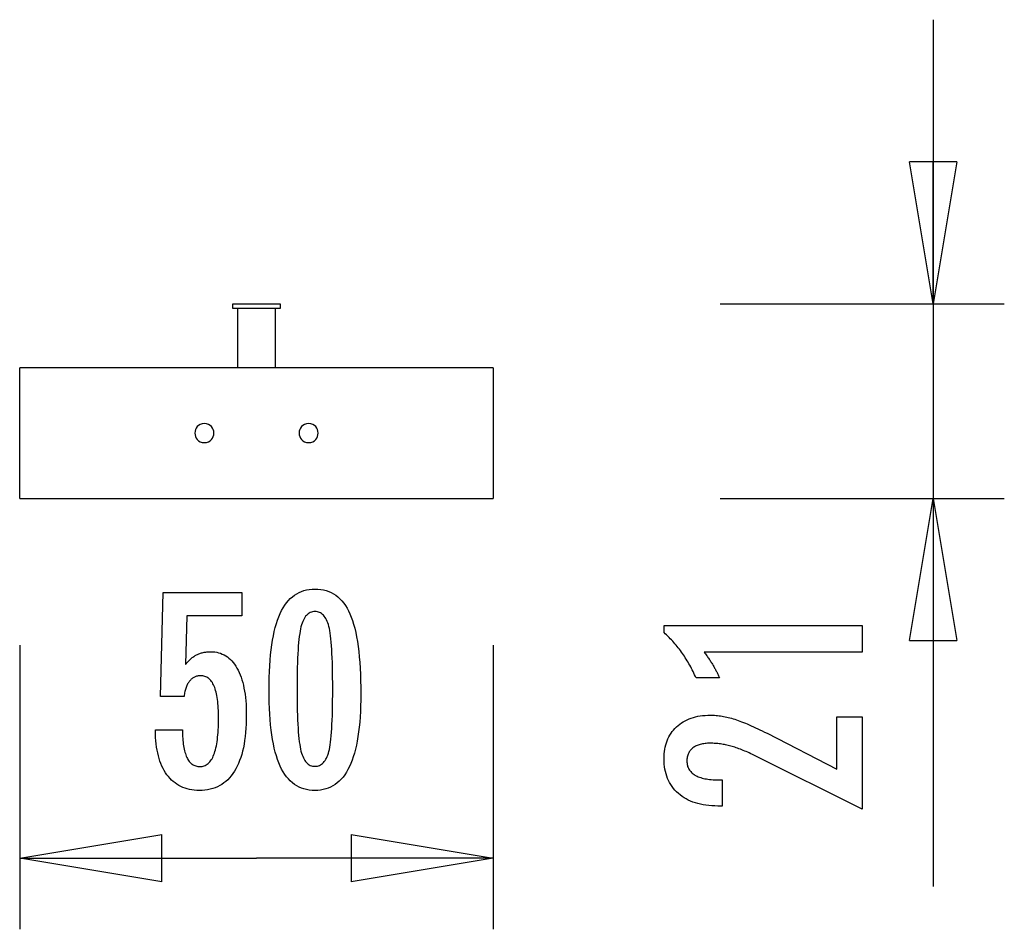
# Model space of a CAD drawing. Extents: x -5.2 to 5.2, y -4.8 to 4.8.
import ezdxf

# ---------------------------------------------------------------- set-up
doc = ezdxf.new("R2010")
doc.units = 0
doc.layers.get('0').update_dxf_attribs({"linetype": 'CONTINUOUS'})

msp = doc.modelspace()

# ---------------------------------------------------------------- linework, layer by layer
at = {"color": 0}
for points in [[(4.4473, 4.8023), (4.4473, -0.2533)], [(4.4473, 1.8024), (4.1973, 3.3023)], [(4.6973, 3.3023), (4.1973, 3.3023)], [(4.6973, 3.3023), (4.4473, 1.8024)], [(4.4473, 1.8024), (4.4473, 3.3023)], [(-2.9473, 1.8024), (-2.4473, 1.8024)], [(-2.9473, 1.7523), (-2.9473, 1.8024)], [(-2.4473, 1.8024), (-2.4473, 1.7523)], [(2.1973, 1.8024), (5.1973, 1.8024)], [(-2.4473, 1.7523), (-2.9473, 1.7523)], [(-2.8973, 1.7523), (-2.8973, 1.128)], [(-2.4973, 1.128), (-2.4973, 1.7523)], [(-5.1973, 1.078), (-5.1973, 1.128)], [(-0.1973, 1.128), (-5.1973, 1.128)], [(-5.1973, 0.9272), (-5.1973, 1.078)], [(-0.1973, 1.128), (-0.1973, 1.078)], [(-0.1973, 1.078), (-0.1973, 0.9272)], [(-5.1973, 0.8827), (-5.1973, 0.9272)], [(-5.1973, -0.008), (-5.1973, 0.8827)], [(-0.1973, 0.9272), (-0.1973, 0.8827)], [(-0.1973, 0.8827), (-0.1973, -0.008)], [(-3.2473, 0.5373), (-3.2473, 0.5373), (-3.2705, 0.535), (-3.2909, 0.5286), (-3.308, 0.5188), (-3.3221, 0.506), (-3.3329, 0.4908), (-3.3409, 0.474), (-3.3455, 0.4558), (-3.3472, 0.4373), (-3.3455, 0.4185), (-3.3409, 0.4005), (-3.3329, 0.3835), (-3.3221, 0.3685), (-3.308, 0.3556), (-3.2909, 0.3458), (-3.2705, 0.3394), (-3.2473, 0.3374), (-3.2473, 0.3374), (-3.2238, 0.3394), (-3.2034, 0.3458), (-3.1862, 0.3556), (-3.1722, 0.3685), (-3.1612, 0.3835), (-3.1534, 0.4005), (-3.1488, 0.4185), (-3.1473, 0.4373), (-3.1488, 0.4558), (-3.1534, 0.474), (-3.1612, 0.4908), (-3.1722, 0.506), (-3.1862, 0.5188), (-3.2034, 0.5286), (-3.2238, 0.535), (-3.2473, 0.5373), (-3.2473, 0.5373), (-3.2473, 0.5373), (-3.2473, 0.5373), (-3.2473, 0.5373), (-3.2473, 0.5373), (-3.2473, 0.5373), (-3.2473, 0.5373), (-3.2473, 0.5373), (-3.2473, 0.5373), (-3.2473, 0.5373), (-3.2473, 0.5373), (-3.2473, 0.5373), (-3.2473, 0.5373), (-3.2473, 0.5373), (-3.2473, 0.5373), (-3.2473, 0.5373), (-3.2473, 0.5373)], [(-2.1473, 0.5373), (-2.1473, 0.5373), (-2.1705, 0.535), (-2.1909, 0.5286), (-2.208, 0.5188), (-2.2221, 0.506), (-2.2329, 0.4908), (-2.2409, 0.474), (-2.2455, 0.4558), (-2.2472, 0.4373), (-2.2455, 0.4185), (-2.2409, 0.4005), (-2.2329, 0.3835), (-2.2221, 0.3685), (-2.208, 0.3556), (-2.1909, 0.3458), (-2.1705, 0.3394), (-2.1473, 0.3374), (-2.1473, 0.3374), (-2.1238, 0.3394), (-2.1034, 0.3458), (-2.0862, 0.3556), (-2.0722, 0.3685), (-2.0612, 0.3835), (-2.0534, 0.4005), (-2.0488, 0.4185), (-2.0473, 0.4373), (-2.0488, 0.4558), (-2.0534, 0.474), (-2.0612, 0.4908), (-2.0722, 0.506), (-2.0862, 0.5188), (-2.1034, 0.5286), (-2.1238, 0.535), (-2.1473, 0.5373), (-2.1473, 0.5373), (-2.1473, 0.5373), (-2.1473, 0.5373), (-2.1473, 0.5373), (-2.1473, 0.5373), (-2.1473, 0.5373), (-2.1473, 0.5373), (-2.1473, 0.5373), (-2.1473, 0.5373), (-2.1473, 0.5373), (-2.1473, 0.5373), (-2.1473, 0.5373), (-2.1473, 0.5373), (-2.1473, 0.5373), (-2.1473, 0.5373), (-2.1473, 0.5373), (-2.1473, 0.5373)], [(-5.1973, -0.0526), (-5.1973, -0.008)], [(-5.1973, -0.2033), (-5.1973, -0.0526)], [(-0.1973, -0.008), (-0.1973, -0.0526)], [(-0.1973, -0.0526), (-0.1973, -0.2033)], [(-5.1973, -0.2533), (-5.1973, -0.2033)], [(-0.1973, -0.2033), (-0.1973, -0.2533)], [(-5.1973, -0.2533), (-0.1973, -0.2533)], [(2.1973, -0.2533), (5.1973, -0.2533)], [(4.1973, -1.7533), (4.4473, -0.2533)], [(4.4473, -0.2533), (4.4473, -4.3498)], [(4.4473, -0.2533), (4.6973, -1.7533)], [(4.4473, -0.2533), (4.4473, -1.7533)], [(-3.7639, -2.6954), (-3.4788, -2.6954), (-3.4788, -2.6954), (-3.4785, -2.7192), (-3.478, -2.7425), (-3.477, -2.765), (-3.4759, -2.7868), (-3.4742, -2.8076), (-3.4723, -2.8279), (-3.47, -2.8473), (-3.4674, -2.8661), (-3.4643, -2.8838), (-3.4609, -2.9009), (-3.4572, -2.9172), (-3.4532, -2.9329), (-3.4486, -2.9476), (-3.4438, -2.9617), (-3.4386, -2.9749), (-3.4332, -2.9875), (-3.4332, -2.9875), (-3.4272, -2.999), (-3.421, -3.01), (-3.4143, -3.0201), (-3.4075, -3.0296), (-3.4001, -3.0381), (-3.3924, -3.0461), (-3.3843, -3.0533), (-3.376, -3.0598), (-3.3671, -3.0653), (-3.3579, -3.0703), (-3.3484, -3.0743), (-3.3386, -3.0778), (-3.3283, -3.0803), (-3.3177, -3.0823), (-3.3067, -3.0834), (-3.2954, -3.0839), (-3.2954, -3.0839), (-3.283, -3.0833), (-3.2712, -3.0818), (-3.2596, -3.0793), (-3.2487, -3.0759), (-3.238, -3.0714), (-3.2278, -3.0661), (-3.2179, -3.0597), (-3.2086, -3.0524), (-3.1994, -3.0439), (-3.1907, -3.0346), (-3.1824, -3.0243), (-3.1746, -3.013), (-3.167, -3.0006), (-3.16, -2.9874), (-3.1533, -2.9731), (-3.1472, -2.9579), (-3.1472, -2.9579), (-3.1412, -2.9415), (-3.1357, -2.9242), (-3.1304, -2.9059), (-3.1258, -2.8867), (-3.1213, -2.8663), (-3.1173, -2.845), (-3.1136, -2.8227), (-3.1105, -2.7995), (-3.1075, -2.7751), (-3.105, -2.7498), (-3.1029, -2.7234), (-3.1013, -2.6962), (-3.0999, -2.6678), (-3.099, -2.6385), (-3.0984, -2.6081), (-3.0983, -2.5769), (-3.0983, -2.5769), (-3.0984, -2.5481), (-3.0989, -2.5204), (-3.0997, -2.4936), (-3.1011, -2.468), (-3.1026, -2.4431), (-3.1046, -2.4193), (-3.1069, -2.3964), (-3.1098, -2.3747), (-3.1127, -2.3536), (-3.1162, -2.3337), (-3.1199, -2.3146), (-3.1242, -2.2967), (-3.1286, -2.2796), (-3.1335, -2.2636), (-3.1387, -2.2484), (-3.1444, -2.2344), (-3.1444, -2.2344), (-3.1502, -2.221), (-3.1567, -2.2086), (-3.1634, -2.197), (-3.1707, -2.1864), (-3.1781, -2.1764), (-3.1861, -2.1675), (-3.1944, -2.1593), (-3.2033, -2.1522), (-3.2123, -2.1456), (-3.2219, -2.14), (-3.2318, -2.1353), (-3.2422, -2.1315), (-3.2528, -2.1284), (-3.2639, -2.1264), (-3.2754, -2.1251), (-3.2874, -2.1248), (-3.2874, -2.1248), (-3.296, -2.1249), (-3.3046, -2.1255), (-3.313, -2.1265), (-3.3213, -2.1282), (-3.3292, -2.1301), (-3.337, -2.1325), (-3.3446, -2.1353), (-3.3521, -2.1388), (-3.3591, -2.1424), (-3.3662, -2.1466), (-3.3729, -2.1512), (-3.3796, -2.1563), (-3.3858, -2.1617), (-3.392, -2.1676), (-3.3978, -2.1739), (-3.4036, -2.1808), (-3.4036, -2.1808), (-3.409, -2.1878), (-3.4143, -2.1954), (-3.4192, -2.2033), (-3.424, -2.2118), (-3.4284, -2.2204), (-3.4328, -2.2296), (-3.4368, -2.239), (-3.4407, -2.2491), (-3.4441, -2.2593), (-3.4475, -2.27), (-3.4505, -2.2811), (-3.4534, -2.2927), (-3.4559, -2.3045), (-3.4583, -2.3168), (-3.4604, -2.3294), (-3.4624, -2.3426), (-3.7103, -2.3426), (-3.6825, -1.2443), (-2.8504, -1.2443), (-2.8504, -1.4922), (-3.4318, -1.4922), (-3.4459, -2.0063), (-3.4459, -2.0063), (-3.439, -1.9977), (-3.4323, -1.9895), (-3.4254, -1.9815), (-3.4186, -1.9739), (-3.4115, -1.9665), (-3.4046, -1.9594), (-3.3974, -1.9526), (-3.3903, -1.9462), (-3.3828, -1.9398), (-3.3755, -1.9339), (-3.368, -1.9282), (-3.3605, -1.9229), (-3.3527, -1.9177), (-3.3451, -1.9129), (-3.3371, -1.9083), (-3.3293, -1.9042), (-3.3293, -1.9042), (-3.321, -1.9001), (-3.3128, -1.8963), (-3.3044, -1.8928), (-3.296, -1.8896), (-3.2871, -1.8865), (-3.2784, -1.8839), (-3.2694, -1.8814), (-3.2604, -1.8794), (-3.2511, -1.8774), (-3.2418, -1.8757), (-3.2322, -1.8743), (-3.2226, -1.8732), (-3.2127, -1.8722), (-3.2028, -1.8717), (-3.1926, -1.8713), (-3.1825, -1.8713), (-3.1825, -1.8713), (-3.1602, -1.8719), (-3.1386, -1.874), (-3.1176, -1.8773), (-3.0973, -1.8821), (-3.0775, -1.8881), (-3.0585, -1.8956), (-3.0401, -1.9043), (-3.0224, -1.9146), (-3.0052, -1.926), (-2.9887, -1.9389), (-2.9728, -1.9532), (-2.9578, -1.9689), (-2.9431, -1.9857), (-2.9293, -2.0041), (-2.9161, -2.0238), (-2.9036, -2.0449), (-2.9036, -2.0449), (-2.8915, -2.0671), (-2.8803, -2.0905), (-2.8698, -2.115), (-2.8602, -2.1408), (-2.8512, -2.1675), (-2.8432, -2.1957), (-2.8359, -2.2248), (-2.8294, -2.2554), (-2.8236, -2.2867), (-2.8186, -2.3194), (-2.8143, -2.3532), (-2.8109, -2.3883), (-2.8081, -2.4243), (-2.8063, -2.4616), (-2.8051, -2.5), (-2.8048, -2.5397), (-2.8048, -2.5397), (-2.8052, -2.5878), (-2.8067, -2.6347), (-2.8091, -2.6799), (-2.8126, -2.7239), (-2.8169, -2.7661), (-2.8223, -2.8071), (-2.8286, -2.8465), (-2.8361, -2.8845), (-2.8443, -2.9208), (-2.8537, -2.9558), (-2.864, -2.9892), (-2.8754, -3.0212), (-2.8875, -3.0516), (-2.9008, -3.0806), (-2.915, -3.108), (-2.9304, -3.1342), (-2.9304, -3.1342), (-2.9464, -3.1585), (-2.9634, -3.1814), (-2.9813, -3.2026), (-3.0003, -3.2224), (-3.0201, -3.2405), (-3.041, -3.2571), (-3.0627, -3.272), (-3.0855, -3.2855), (-3.109, -3.2972), (-3.1337, -3.3075), (-3.1591, -3.3161), (-3.1857, -3.3233), (-3.213, -3.3288), (-3.2414, -3.3328), (-3.2706, -3.3351), (-3.301, -3.336), (-3.301, -3.336), (-3.328, -3.3352), (-3.3544, -3.3333), (-3.3799, -3.33), (-3.4048, -3.3255), (-3.4287, -3.3195), (-3.452, -3.3125), (-3.4745, -3.304), (-3.4964, -3.2944), (-3.5172, -3.2832), (-3.5374, -3.2709), (-3.5567, -3.2572), (-3.5755, -3.2424), (-3.5933, -3.2261), (-3.6104, -3.2087), (-3.6267, -3.1899), (-3.6425, -3.17), (-3.6425, -3.17), (-3.6571, -3.1486), (-3.6708, -3.1262), (-3.6835, -3.1028), (-3.6954, -3.0785), (-3.7062, -3.053), (-3.7162, -3.0265), (-3.7252, -2.9989), (-3.7334, -2.9704), (-3.7404, -2.9406), (-3.7466, -2.9099), (-3.7518, -2.8781), (-3.7562, -2.8454), (-3.7594, -2.8115), (-3.7619, -2.7767), (-3.7633, -2.7407), (-3.7639, -2.7039), (-3.7639, -2.6954)], [(-1.5964, -2.3191), (-1.5964, -2.3191), (-1.5968, -2.3822), (-1.5982, -2.4435), (-1.6004, -2.5025), (-1.6038, -2.5597), (-1.6079, -2.6146), (-1.6131, -2.6676), (-1.6192, -2.7184), (-1.6263, -2.7674), (-1.6342, -2.8141), (-1.6431, -2.8589), (-1.6529, -2.9016), (-1.6638, -2.9423), (-1.6754, -2.9808), (-1.6881, -3.0174), (-1.7017, -3.0518), (-1.7163, -3.0844), (-1.7163, -3.0844), (-1.7317, -3.1147), (-1.7481, -3.1432), (-1.7654, -3.1697), (-1.7839, -3.1944), (-1.8032, -3.2169), (-1.8236, -3.2376), (-1.8449, -3.2563), (-1.8673, -3.2731), (-1.8904, -3.2876), (-1.9146, -3.3004), (-1.9397, -3.3112), (-1.966, -3.3202), (-1.9931, -3.3269), (-2.0212, -3.3319), (-2.0502, -3.3349), (-2.0804, -3.336), (-2.0804, -3.336), (-2.1109, -3.3349), (-2.1405, -3.3319), (-2.169, -3.3268), (-2.1966, -3.3199), (-2.223, -3.3107), (-2.2485, -3.2998), (-2.273, -3.2867), (-2.2965, -3.2718), (-2.3189, -3.2546), (-2.3403, -3.2356), (-2.3606, -3.2144), (-2.38, -3.1915), (-2.3983, -3.1663), (-2.4157, -3.1393), (-2.4319, -3.1102), (-2.4473, -3.0792), (-2.4473, -3.0792), (-2.4614, -3.0458), (-2.4747, -3.0102), (-2.4871, -2.9723), (-2.4987, -2.9323), (-2.5092, -2.8899), (-2.5189, -2.8453), (-2.5277, -2.7985), (-2.5357, -2.7495), (-2.5425, -2.698), (-2.5485, -2.6443), (-2.5535, -2.5884), (-2.5578, -2.5303), (-2.561, -2.4697), (-2.5633, -2.407), (-2.5647, -2.3421), (-2.5653, -2.2749), (-2.5653, -2.2749), (-2.5647, -2.2074), (-2.5633, -2.1423), (-2.561, -2.0793), (-2.5578, -2.0188), (-2.5535, -1.9603), (-2.5485, -1.9043), (-2.5425, -1.8504), (-2.5357, -1.799), (-2.5277, -1.7496), (-2.5189, -1.7027), (-2.5092, -1.6578), (-2.4987, -1.6154), (-2.4871, -1.575), (-2.4747, -1.5372), (-2.4614, -1.5015), (-2.4473, -1.4682), (-2.4473, -1.4682), (-2.4319, -1.4368), (-2.4157, -1.4075), (-2.3983, -1.3802), (-2.38, -1.3551), (-2.3606, -1.3319), (-2.3403, -1.3107), (-2.3189, -1.2915), (-2.2965, -1.2745), (-2.273, -1.2593), (-2.2485, -1.2462), (-2.223, -1.235), (-2.1966, -1.226), (-2.169, -1.2189), (-2.1405, -1.2139), (-2.1109, -1.2109), (-2.0804, -1.21), (-2.0804, -1.21), (-2.0489, -1.2109), (-2.0186, -1.214), (-1.9893, -1.219), (-1.9614, -1.2263), (-1.9343, -1.2354), (-1.9085, -1.2467), (-1.8837, -1.26), (-1.8602, -1.2755), (-1.8375, -1.2928), (-1.8161, -1.3122), (-1.7957, -1.3337), (-1.7766, -1.3573), (-1.7583, -1.3828), (-1.7414, -1.4105), (-1.7254, -1.4401), (-1.7107, -1.472), (-1.7107, -1.472), (-1.6967, -1.5059), (-1.6837, -1.5423), (-1.6716, -1.5813), (-1.6606, -1.623), (-1.6502, -1.667), (-1.6408, -1.7136), (-1.6323, -1.7628), (-1.6249, -1.8145), (-1.6181, -1.8686), (-1.6123, -1.9253), (-1.6074, -1.9846), (-1.6034, -2.0465), (-1.6002, -2.1107), (-1.598, -2.1776), (-1.5967, -2.2471), (-1.5964, -2.3191)], [(-1.8927, -2.2655), (-1.8927, -2.2655), (-1.8928, -2.2036), (-1.8933, -2.1447), (-1.894, -2.0884), (-1.8952, -2.0349), (-1.8965, -1.984), (-1.8983, -1.9359), (-1.9003, -1.8905), (-1.9028, -1.848), (-1.9054, -1.8079), (-1.9085, -1.7706), (-1.9117, -1.736), (-1.9155, -1.7043), (-1.9193, -1.6751), (-1.9236, -1.6488), (-1.9282, -1.625), (-1.9332, -1.6041), (-1.9332, -1.6041), (-1.9384, -1.5849), (-1.9443, -1.5672), (-1.9506, -1.5505), (-1.9576, -1.5352), (-1.9648, -1.5211), (-1.9728, -1.5082), (-1.9812, -1.4965), (-1.9903, -1.4862), (-1.9996, -1.4769), (-2.0097, -1.469), (-2.0201, -1.4621), (-2.0312, -1.4567), (-2.0426, -1.4524), (-2.0547, -1.4494), (-2.0672, -1.4476), (-2.0804, -1.447), (-2.0804, -1.447), (-2.0933, -1.4476), (-2.1057, -1.4494), (-2.1177, -1.4525), (-2.1292, -1.457), (-2.14, -1.4626), (-2.1505, -1.4695), (-2.1604, -1.4776), (-2.17, -1.4871), (-2.1788, -1.4976), (-2.1872, -1.5096), (-2.1952, -1.5228), (-2.2027, -1.5372), (-2.2096, -1.5528), (-2.216, -1.5698), (-2.222, -1.5879), (-2.2276, -1.6074), (-2.2276, -1.6074), (-2.2325, -1.6287), (-2.2372, -1.6528), (-2.2416, -1.6794), (-2.2457, -1.7088), (-2.2493, -1.7406), (-2.2527, -1.7752), (-2.2558, -1.8123), (-2.2587, -1.8523), (-2.261, -1.8946), (-2.2631, -1.9397), (-2.2648, -1.9873), (-2.2664, -2.0378), (-2.2674, -2.0907), (-2.2682, -2.1463), (-2.2687, -2.2045), (-2.269, -2.2655), (-2.269, -2.2655), (-2.2687, -2.3262), (-2.2682, -2.3845), (-2.2674, -2.4399), (-2.2664, -2.4929), (-2.2648, -2.5431), (-2.2631, -2.5908), (-2.261, -2.6357), (-2.2587, -2.6782), (-2.2558, -2.7178), (-2.2527, -2.7549), (-2.2493, -2.7892), (-2.2457, -2.8211), (-2.2416, -2.8502), (-2.2372, -2.8768), (-2.2325, -2.9007), (-2.2276, -2.9221), (-2.2276, -2.9221), (-2.222, -2.9411), (-2.216, -2.9591), (-2.2096, -2.9758), (-2.2027, -2.9914), (-2.1952, -3.0055), (-2.1872, -3.0187), (-2.1788, -3.0304), (-2.17, -3.0412), (-2.1604, -3.0504), (-2.1505, -3.0585), (-2.14, -3.0653), (-2.1292, -3.071), (-2.1177, -3.0752), (-2.1057, -3.0785), (-2.0933, -3.0803), (-2.0804, -3.0811), (-2.0804, -3.0811), (-2.0672, -3.0803), (-2.0547, -3.0785), (-2.0426, -3.0755), (-2.0312, -3.0713), (-2.0201, -3.0656), (-2.0097, -3.059), (-1.9996, -3.0512), (-1.9903, -3.0422), (-1.9812, -3.0317), (-1.9728, -3.0202), (-1.9648, -3.0073), (-1.9576, -2.9935), (-1.9506, -2.9782), (-1.9443, -2.9618), (-1.9384, -2.9441), (-1.9332, -2.9254), (-1.9332, -2.9254), (-1.9282, -2.9044), (-1.9236, -2.8808), (-1.9193, -2.8545), (-1.9155, -2.8256), (-1.9117, -2.7938), (-1.9085, -2.7594), (-1.9054, -2.7223), (-1.9028, -2.6825), (-1.9003, -2.6398), (-1.8983, -2.5945), (-1.8965, -2.5464), (-1.8952, -2.4958), (-1.894, -2.4422), (-1.8933, -2.386), (-1.8928, -2.3271), (-1.8927, -2.2655)], [(3.6967, -1.8759), (2.0293, -1.8759), (2.0293, -1.8759), (2.0362, -1.8852), (2.0431, -1.8945), (2.0497, -1.9037), (2.0564, -1.913), (2.0627, -1.922), (2.0691, -1.9311), (2.0752, -1.9401), (2.0814, -1.9491), (2.0872, -1.9578), (2.0931, -1.9667), (2.0986, -1.9754), (2.1043, -1.9842), (2.1096, -1.9927), (2.115, -2.0014), (2.1201, -2.0098), (2.1252, -2.0184), (2.1252, -2.0184), (2.1299, -2.0265), (2.1347, -2.0349), (2.1392, -2.0432), (2.1438, -2.0516), (2.1481, -2.0597), (2.1525, -2.0679), (2.1566, -2.076), (2.1608, -2.0844), (2.1646, -2.0924), (2.1685, -2.1005), (2.1721, -2.1086), (2.1758, -2.1167), (2.1792, -2.1245), (2.1827, -2.1326), (2.1859, -2.1406), (2.1892, -2.1487), (1.9441, -2.1487), (1.9441, -2.1487), (1.9363, -2.1313), (1.9284, -2.1142), (1.9203, -2.0971), (1.9122, -2.0803), (1.9036, -2.0635), (1.8951, -2.047), (1.8862, -2.0305), (1.8774, -2.0143), (1.8681, -1.9981), (1.8588, -1.9822), (1.8493, -1.9663), (1.8397, -1.9507), (1.8297, -1.9351), (1.8197, -1.9198), (1.8095, -1.9045), (1.7992, -1.8895), (1.7992, -1.8895), (1.7885, -1.8745), (1.7777, -1.8598), (1.7666, -1.8451), (1.7555, -1.8307), (1.7439, -1.8163), (1.7324, -1.8022), (1.7205, -1.7881), (1.7086, -1.7743), (1.6962, -1.7605), (1.6838, -1.747), (1.671, -1.7335), (1.6583, -1.7203), (1.6452, -1.7071), (1.632, -1.6942), (1.6185, -1.6815), (1.605, -1.6689), (1.605, -1.596), (3.6967, -1.596), (3.6967, -1.8759)], [(4.1973, -1.7533), (4.6973, -1.7533)], [(-5.1973, -1.8023), (-5.1973, -4.8023)], [(-0.1973, -1.8023), (-0.1973, -4.8023)], [(3.6967, -3.5321), (2.5546, -2.9643), (2.5546, -2.9643), (2.5378, -2.9561), (2.5213, -2.9482), (2.505, -2.9406), (2.4889, -2.9335), (2.4729, -2.9264), (2.4573, -2.9197), (2.4417, -2.9133), (2.4265, -2.9072), (2.4112, -2.9011), (2.3963, -2.8955), (2.3815, -2.8902), (2.3669, -2.8852), (2.3524, -2.8803), (2.3383, -2.8759), (2.3242, -2.8717), (2.3105, -2.8679), (2.3105, -2.8679), (2.2967, -2.8641), (2.2829, -2.8607), (2.2691, -2.8575), (2.2556, -2.8546), (2.2419, -2.8518), (2.2284, -2.8493), (2.2149, -2.8471), (2.2014, -2.8452), (2.1879, -2.8433), (2.1744, -2.8418), (2.1609, -2.8405), (2.1475, -2.8396), (2.134, -2.8387), (2.1208, -2.8382), (2.1074, -2.8378), (2.0942, -2.8378), (2.0942, -2.8378), (2.0793, -2.8379), (2.0649, -2.8385), (2.0509, -2.8394), (2.0376, -2.8408), (2.0245, -2.8424), (2.0119, -2.8445), (1.9997, -2.847), (1.9882, -2.85), (1.9768, -2.8531), (1.966, -2.8568), (1.9556, -2.8608), (1.9457, -2.8653), (1.9361, -2.8699), (1.927, -2.8752), (1.9183, -2.8807), (1.9102, -2.8867), (1.9102, -2.8867), (1.9023, -2.8928), (1.8951, -2.8994), (1.8882, -2.9062), (1.8821, -2.9135), (1.8762, -2.921), (1.871, -2.929), (1.8662, -2.9372), (1.8621, -2.9459), (1.8582, -2.9547), (1.8551, -2.9639), (1.8523, -2.9734), (1.8502, -2.9834), (1.8484, -2.9935), (1.8472, -3.0042), (1.8464, -3.0151), (1.8463, -3.0264), (1.8463, -3.0264), (1.8466, -3.0382), (1.8475, -3.0497), (1.8491, -3.0608), (1.8515, -3.0717), (1.8545, -3.0821), (1.8582, -3.0922), (1.8626, -3.102), (1.8677, -3.1115), (1.8733, -3.1204), (1.8796, -3.1291), (1.8866, -3.1374), (1.8944, -3.1455), (1.9027, -3.1531), (1.9117, -3.1604), (1.9214, -3.1674), (1.9319, -3.1741), (1.9319, -3.1741), (1.9427, -3.1801), (1.9544, -3.1859), (1.9664, -3.1912), (1.9793, -3.1962), (1.9926, -3.2007), (2.0067, -3.2049), (2.0214, -3.2087), (2.0367, -3.2121), (2.0526, -3.215), (2.0691, -3.2176), (2.0862, -3.2197), (2.1039, -3.2216), (2.1222, -3.223), (2.1413, -3.224), (2.1608, -3.2246), (2.1812, -3.2249), (2.2183, -3.2249), (2.2183, -3.5006), (2.1727, -3.5006), (2.1727, -3.5006), (2.1398, -3.5), (2.1079, -3.4985), (2.0768, -3.4958), (2.0468, -3.4922), (2.0175, -3.4874), (1.9892, -3.4817), (1.9618, -3.475), (1.9355, -3.4673), (1.9098, -3.4583), (1.8851, -3.4484), (1.8613, -3.4375), (1.8385, -3.4256), (1.8164, -3.4126), (1.7953, -3.3986), (1.7751, -3.3835), (1.756, -3.3674), (1.756, -3.3674), (1.7375, -3.3503), (1.7204, -3.3326), (1.7045, -3.314), (1.6898, -3.2948), (1.676, -3.2745), (1.6637, -3.2537), (1.6525, -3.2319), (1.6426, -3.2096), (1.6336, -3.1862), (1.626, -3.1622), (1.6194, -3.1373), (1.6143, -3.1118), (1.6101, -3.0853), (1.6072, -3.0582), (1.6054, -3.0301), (1.605, -3.0015), (1.605, -3.0015), (1.6054, -2.9753), (1.6069, -2.9498), (1.6094, -2.925), (1.6131, -2.901), (1.6176, -2.8775), (1.6233, -2.8548), (1.63, -2.8328), (1.6378, -2.8115), (1.6463, -2.7908), (1.6561, -2.7708), (1.6669, -2.7515), (1.6789, -2.7329), (1.6916, -2.7149), (1.7056, -2.6978), (1.7206, -2.6813), (1.7367, -2.6657), (1.7367, -2.6657), (1.7534, -2.6505), (1.7709, -2.6365), (1.7891, -2.6233), (1.8081, -2.6112), (1.8278, -2.5999), (1.8483, -2.5898), (1.8696, -2.5806), (1.8917, -2.5725), (1.9144, -2.5651), (1.9378, -2.5588), (1.962, -2.5534), (1.987, -2.5491), (2.0126, -2.5456), (2.039, -2.5433), (2.0662, -2.5419), (2.0942, -2.5415), (2.0942, -2.5415), (2.1091, -2.5416), (2.1242, -2.5421), (2.1395, -2.5429), (2.1551, -2.5442), (2.1706, -2.5456), (2.1863, -2.5475), (2.2022, -2.5497), (2.2183, -2.5523), (2.2344, -2.5551), (2.2507, -2.5583), (2.2671, -2.5618), (2.2837, -2.5658), (2.3004, -2.5699), (2.3173, -2.5745), (2.3343, -2.5794), (2.3515, -2.5847), (2.3515, -2.5847), (2.3687, -2.5902), (2.3867, -2.5965), (2.405, -2.6031), (2.4241, -2.6103), (2.4434, -2.6178), (2.4635, -2.6259), (2.4839, -2.6344), (2.5051, -2.6436), (2.5265, -2.6529), (2.5487, -2.663), (2.5712, -2.6733), (2.5945, -2.6844), (2.6181, -2.6957), (2.6424, -2.7077), (2.6671, -2.72), (2.6925, -2.7329), (3.4281, -3.112), (3.4281, -2.5579), (3.6967, -2.5579), (3.6967, -3.5321)], [(-5.1973, -4.0523), (-3.6973, -3.8023)], [(-3.6973, -4.3023), (-3.6973, -3.8023)], [(-1.6973, -3.8023), (-0.1973, -4.0523)], [(-1.6973, -3.8023), (-1.6973, -4.3023)], [(-5.1973, -4.0523), (-2.6973, -4.0523)], [(-3.6973, -4.3023), (-5.1973, -4.0523)], [(-5.1973, -4.0523), (-3.6973, -4.0523)], [(-0.1973, -4.0523), (-2.6973, -4.0523)], [(-0.1973, -4.0523), (-1.6973, -4.3023)], [(-0.1973, -4.0523), (-1.6973, -4.0523)]]:
    msp.add_lwpolyline(points, dxfattribs=at)

doc.saveas('drawing.dxf')
